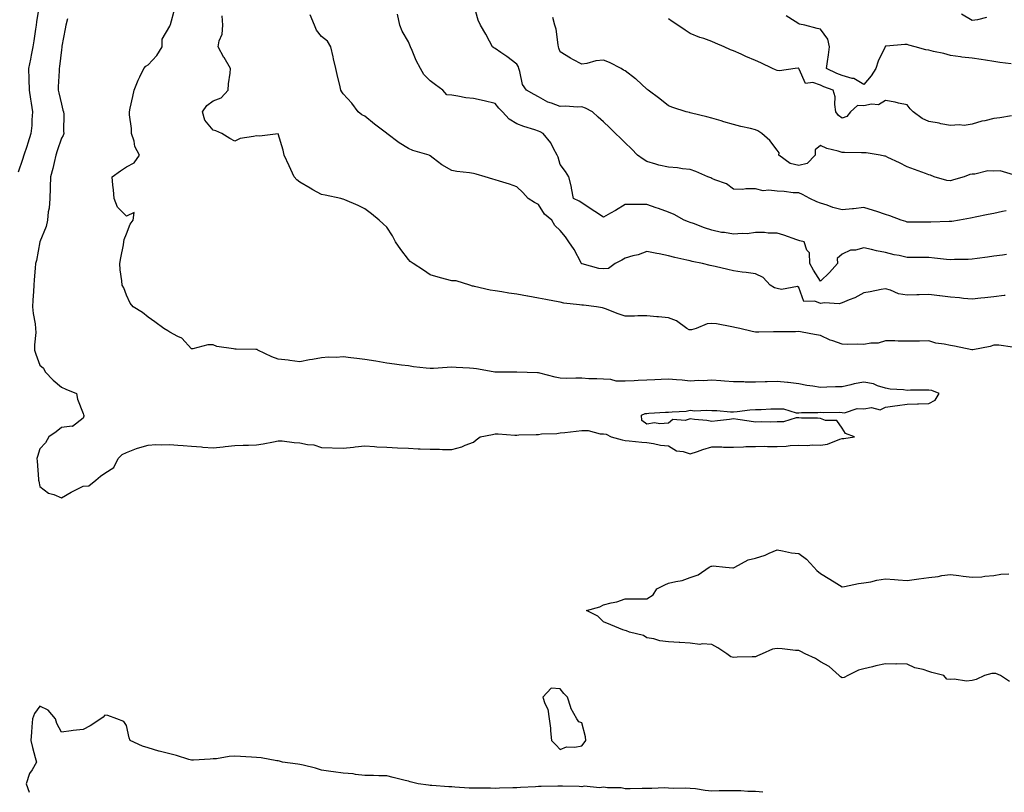
# Model space of a CAD drawing. Units: inches. Extents: x 968483 to 971123, y 7253018 to 7255658.
# Drawn here: x 970219 to 970673, y 7253018 to 7253374 of the extents above; entities that cross this region are included whole.
import ezdxf

# ---------------------------------------------------------------- set-up
doc = ezdxf.new("R2010")
doc.units = ezdxf.units.IN
doc.header["$MEASUREMENT"] = 0
doc.layers.add('Contour_96847253', color=7, linetype='Continuous', true_color=0x801f1c)

msp = doc.modelspace()

# ---------------------------------------------------------------- linework, layer by layer
at = {"layer": 'Contour_96847253'}
for points in [[(970227.97, 7253381.84, 3147), (970226.6, 7253373.37, 3147), (970226.44, 7253371.92, 3147), (970226.15, 7253370.02, 3147), (970225.33, 7253364.64, 3147), (970224.91, 7253361.92, 3147), (970224.14, 7253358.01, 3147), (970223.82, 7253356.15, 3147), (970222.95, 7253351.92, 3147), (970223.05, 7253346.92, 3147), (970223.18, 7253341.92, 3147), (970223.83, 7253337.7, 3147), (970224.11, 7253335.86, 3147), (970224.72, 7253331.92, 3147), (970224.41, 7253328.28, 3147), (970224.41, 7253325.56, 3147), (970224.03, 7253321.92, 3147), (970222.52, 7253317.45, 3147), (970222.07, 7253315.94, 3147), (970220.8, 7253311.92, 3147), (970220.06, 7253309.91, 3147), (970218.05, 7253304.01, 3147)], [(970673.77, 7253286.2, 3144), (970671.98, 7253285.85, 3144), (970668.05, 7253285.04, 3144), (970665.47, 7253284.5, 3144), (970659.46, 7253283.33, 3144), (970658.05, 7253283.04, 3144), (970657.19, 7253282.78, 3144), (970652.23, 7253281.92, 3144), (970648.64, 7253281.33, 3144), (970648.05, 7253281.26, 3144), (970647.41, 7253281.28, 3144), (970638.92, 7253281.05, 3144), (970638.05, 7253281.07, 3144), (970628.05, 7253281.07, 3144), (970627.4, 7253281.27, 3144), (970625.26, 7253281.92, 3144), (970620.05, 7253283.92, 3144), (970618.05, 7253284.61, 3144), (970614.11, 7253285.86, 3144), (970612.5, 7253286.37, 3144), (970608.05, 7253287.77, 3144), (970603.33, 7253287.2, 3144), (970602.89, 7253287.08, 3144), (970598.05, 7253286.69, 3144), (970593.83, 7253287.7, 3144), (970591.15, 7253288.82, 3144), (970588.05, 7253289.82, 3144), (970586.46, 7253290.33, 3144), (970583.2, 7253291.92, 3144), (970579.84, 7253293.71, 3144), (970578.05, 7253294.49, 3144), (970575.43, 7253294.54, 3144), (970571.33, 7253295.2, 3144), (970568.05, 7253295.24, 3144), (970564.21, 7253295.76, 3144), (970561.63, 7253295.5, 3144), (970558.05, 7253296.35, 3144), (970553.6, 7253296.37, 3144), (970552.27, 7253296.14, 3144), (970548.05, 7253296.17, 3144), (970544.79, 7253298.66, 3144), (970539.43, 7253300.54, 3144), (970538.05, 7253301.2, 3144), (970537.52, 7253301.39, 3144), (970536.13, 7253301.92, 3144), (970530.54, 7253304.41, 3144), (970528.05, 7253305.29, 3144), (970524.42, 7253305.55, 3144), (970522.23, 7253306.1, 3144), (970518.05, 7253306.31, 3144), (970513.48, 7253307.35, 3144), (970512.15, 7253307.82, 3144), (970508.05, 7253308.95, 3144), (970506.25, 7253310.12, 3144), (970503.78, 7253311.92, 3144), (970500.93, 7253314.8, 3144), (970498.05, 7253317.55, 3144), (970495.83, 7253319.7, 3144), (970493.57, 7253321.92, 3144), (970490.82, 7253324.69, 3144), (970488.05, 7253327.3, 3144), (970485.61, 7253329.48, 3144), (970482.95, 7253331.92, 3144), (970479.71, 7253333.58, 3144), (970478.05, 7253334.21, 3144), (970475.93, 7253334.04, 3144), (970470.67, 7253334.54, 3144), (970468.05, 7253334.38, 3144), (970464.09, 7253335.88, 3144), (970462.43, 7253336.3, 3144), (970458.05, 7253338.81, 3144), (970456.02, 7253339.89, 3144), (970452.58, 7253341.92, 3144), (970450.66, 7253344.53, 3144), (970449.48, 7253350.49, 3144), (970448.92, 7253351.92, 3144), (970448.84, 7253352.71, 3144), (970448.05, 7253353.93, 3144), (970443.51, 7253357.38, 3144), (970440.72, 7253359.25, 3144), (970438.05, 7253361.08, 3144), (970437.51, 7253361.38, 3144), (970436.86, 7253361.92, 3144), (970435.5, 7253364.47, 3144), (970433.85, 7253367.72, 3144), (970431.37, 7253371.92, 3144), (970430.3, 7253374.17, 3144), (970428.08, 7253381.89, 3144)], [(970240.88, 7253374.75, 3148), (970240.04, 7253371.92, 3148), (970239.74, 7253370.23, 3148), (970238.28, 7253362.15, 3148), (970238.25, 7253361.92, 3148), (970238.23, 7253361.74, 3148), (970238.05, 7253360.5, 3148), (970237.13, 7253352.84, 3148), (970236.98, 7253351.92, 3148), (970237.01, 7253350.88, 3148), (970236.59, 7253343.38, 3148), (970236.62, 7253341.92, 3148), (970236.84, 7253340.71, 3148), (970238.05, 7253335.5, 3148), (970238.76, 7253332.63, 3148), (970239.05, 7253331.92, 3148), (970239.17, 7253330.8, 3148), (970239.04, 7253322.91, 3148), (970239.19, 7253321.92, 3148), (970238.93, 7253321.04, 3148), (970238.05, 7253319.74, 3148), (970236.13, 7253313.84, 3148), (970235.54, 7253311.92, 3148), (970234.68, 7253308.55, 3148), (970234.14, 7253305.83, 3148), (970233, 7253301.92, 3148), (970232.87, 7253297.1, 3148), (970232.83, 7253296.7, 3148), (970232.68, 7253291.92, 3148), (970232.48, 7253287.49, 3148), (970231.96, 7253285.83, 3148), (970231.64, 7253281.92, 3148), (970231.03, 7253278.94, 3148), (970228.08, 7253271.95, 3148), (970228.07, 7253271.92, 3148), (970228.07, 7253271.9, 3148), (970228.05, 7253271.88, 3148), (970226.59, 7253263.38, 3148), (970226.14, 7253261.92, 3148), (970225.95, 7253259.82, 3148), (970225.57, 7253254.4, 3148), (970225.34, 7253251.92, 3148), (970225.19, 7253249.06, 3148), (970224.96, 7253245.01, 3148), (970224.8, 7253241.92, 3148), (970225.06, 7253238.93, 3148), (970225.93, 7253234.04, 3148), (970226.15, 7253231.92, 3148), (970226.2, 7253230.07, 3148), (970225.59, 7253224.38, 3148), (970225.65, 7253221.92, 3148), (970226.22, 7253220.09, 3148), (970228.05, 7253215.08, 3148), (970229.78, 7253213.65, 3148), (970230.63, 7253211.92, 3148), (970234.3, 7253208.17, 3148), (970238.05, 7253204.87, 3148), (970240.1, 7253203.97, 3148), (970244.96, 7253201.92, 3148), (970245.49, 7253199.36, 3148), (970248.05, 7253192.75, 3148), (970248.26, 7253192.13, 3148), (970248.42, 7253191.92, 3148), (970248.39, 7253191.58, 3148), (970248.05, 7253190.63, 3148), (970243.16, 7253186.81, 3148), (970243.02, 7253186.89, 3148), (970238.05, 7253186.27, 3148), (970235.65, 7253184.32, 3148), (970232.31, 7253181.92, 3148), (970230.74, 7253179.23, 3148), (970228.05, 7253176.38, 3148), (970227.08, 7253172.89, 3148), (970226.77, 7253171.92, 3148), (970226.85, 7253170.72, 3148), (970227.48, 7253162.49, 3148), (970227.52, 7253161.92, 3148), (970227.63, 7253161.5, 3148), (970228.05, 7253159.06, 3148), (970232.18, 7253156.05, 3148), (970234.58, 7253155.39, 3148), (970238.05, 7253153.9, 3148), (970242.56, 7253156.43, 3148), (970243.18, 7253156.79, 3148), (970248.05, 7253159.28, 3148), (970250.64, 7253159.33, 3148), (970253.95, 7253161.92, 3148), (970256.1, 7253163.87, 3148), (970258.05, 7253165.21, 3148), (970262.19, 7253167.78, 3148), (970264.3, 7253171.92, 3148), (970266.12, 7253173.85, 3148), (970268.05, 7253174.7, 3148), (970272.74, 7253176.61, 3148), (970273.15, 7253176.82, 3148), (970278.05, 7253178.19, 3148), (970281.57, 7253178.4, 3148), (970284.42, 7253178.29, 3148), (970288.05, 7253178.47, 3148), (970291.77, 7253178.2, 3148), (970294.13, 7253178, 3148), (970298.05, 7253177.75, 3148), (970302.64, 7253177.33, 3148), (970303.35, 7253177.22, 3148), (970308.05, 7253176.86, 3148), (970312.59, 7253177.38, 3148), (970313.63, 7253177.5, 3148), (970318.05, 7253178.01, 3148), (970321.85, 7253178.12, 3148), (970324.26, 7253178.13, 3148), (970328.05, 7253178.23, 3148), (970331.16, 7253178.81, 3148), (970335.87, 7253179.74, 3148), (970338.05, 7253180.16, 3148), (970339.9, 7253180.07, 3148), (970345.45, 7253179.32, 3148), (970348.05, 7253179.21, 3148), (970351.52, 7253178.45, 3148), (970354.41, 7253178.28, 3148), (970358.05, 7253177.1, 3148), (970368.05, 7253176.74, 3148), (970372.72, 7253177.25, 3148), (970373.47, 7253177.34, 3148), (970378.05, 7253177.83, 3148), (970382.43, 7253177.54, 3148), (970383.55, 7253177.42, 3148), (970388.05, 7253177.15, 3148), (970393.01, 7253176.88, 3148), (970393.08, 7253176.89, 3148), (970398.05, 7253176.68, 3148), (970402.62, 7253176.49, 3148), (970403.53, 7253176.44, 3148), (970408.05, 7253176.24, 3148), (970412.41, 7253176.28, 3148), (970413.81, 7253176.16, 3148), (970418.05, 7253176.2, 3148), (970422.68, 7253177.29, 3148), (970424.23, 7253178.1, 3148), (970428.05, 7253179.56, 3148), (970429.39, 7253180.58, 3148), (970431.16, 7253181.92, 3148), (970436.84, 7253183.13, 3148), (970438.05, 7253183.34, 3148), (970439.5, 7253183.37, 3148), (970447.17, 7253182.8, 3148), (970448.05, 7253182.82, 3148), (970448.98, 7253182.85, 3148), (970456.92, 7253183.05, 3148), (970458.05, 7253183.08, 3148), (970459.43, 7253183.3, 3148), (970466.5, 7253183.47, 3148), (970468.05, 7253183.79, 3148), (970470.18, 7253184.05, 3148), (970475.43, 7253184.54, 3148), (970478.05, 7253184.88, 3148), (970481.02, 7253184.89, 3148), (970486.55, 7253183.42, 3148), (970488.05, 7253183.43, 3148), (970489.29, 7253183.16, 3148), (970491.62, 7253181.92, 3148), (970496.68, 7253180.55, 3148), (970498.05, 7253180.28, 3148), (970499.9, 7253180.07, 3148), (970505.72, 7253179.59, 3148), (970508.05, 7253179.3, 3148), (970511.02, 7253178.95, 3148), (970514.29, 7253178.16, 3148), (970518.05, 7253177.82, 3148), (970521.62, 7253175.49, 3148), (970524.77, 7253175.2, 3148), (970528.05, 7253174.15, 3148), (970531.32, 7253175.19, 3148), (970533.84, 7253176.13, 3148), (970538.05, 7253177.29, 3148), (970542.66, 7253177.31, 3148), (970543.4, 7253177.27, 3148), (970548.05, 7253177.28, 3148), (970552.57, 7253177.4, 3148), (970553.6, 7253177.47, 3148), (970558.05, 7253177.58, 3148), (970562.34, 7253177.63, 3148), (970563.63, 7253177.5, 3148), (970568.05, 7253177.54, 3148), (970572.29, 7253177.68, 3148), (970574.08, 7253177.95, 3148), (970578.05, 7253178.12, 3148), (970581.99, 7253177.98, 3148), (970584.46, 7253178.33, 3148), (970588.05, 7253178.14, 3148), (970591.36, 7253178.61, 3148), (970597.03, 7253180.9, 3148), (970598.05, 7253181.14, 3148), (970598.78, 7253181.19, 3148), (970603.7, 7253181.92, 3148), (970599.58, 7253183.45, 3148), (970598.05, 7253186, 3148), (970595.58, 7253189.45, 3148), (970590.46, 7253189.51, 3148), (970588.05, 7253190.41, 3148), (970586.78, 7253190.65, 3148), (970579.37, 7253190.6, 3148), (970578.05, 7253190.78, 3148), (970576.89, 7253190.76, 3148), (970571, 7253188.97, 3148), (970568.05, 7253188.93, 3148), (970564.9, 7253188.77, 3148), (970561.01, 7253188.96, 3148), (970558.05, 7253188.76, 3148), (970555.27, 7253189.14, 3148), (970549.98, 7253189.99, 3148), (970548.05, 7253190.25, 3148), (970546.18, 7253190.05, 3148), (970540.61, 7253189.36, 3148), (970538.05, 7253189.11, 3148), (970535.7, 7253189.57, 3148), (970530.03, 7253189.94, 3148), (970528.05, 7253190.26, 3148), (970525.72, 7253189.59, 3148), (970520.02, 7253189.95, 3148), (970518.05, 7253188.31, 3148), (970514.08, 7253187.95, 3148), (970511.52, 7253188.45, 3148), (970508.05, 7253187.87, 3148), (970505.72, 7253189.59, 3148), (970505.61, 7253191.92, 3148), (970507.29, 7253192.68, 3148), (970508.05, 7253192.81, 3148), (970508.95, 7253192.82, 3148), (970516.68, 7253193.29, 3148), (970518.05, 7253193.3, 3148), (970519.68, 7253193.55, 3148), (970526.08, 7253193.89, 3148), (970528.05, 7253194.28, 3148), (970530.09, 7253193.96, 3148), (970535.63, 7253194.34, 3148), (970538.05, 7253194.09, 3148), (970540.23, 7253194.1, 3148), (970546.53, 7253193.44, 3148), (970548.05, 7253193.44, 3148), (970549.73, 7253193.6, 3148), (970555.54, 7253194.43, 3148), (970558.05, 7253194.64, 3148), (970560.77, 7253194.64, 3148), (970565.12, 7253194.85, 3148), (970568.05, 7253194.85, 3148), (970570.96, 7253194.83, 3148), (970576.92, 7253193.05, 3148), (970578.05, 7253193.03, 3148), (970579.31, 7253193.18, 3148), (970586.84, 7253193.13, 3148), (970588.05, 7253193.33, 3148), (970589.38, 7253193.25, 3148), (970596.67, 7253193.3, 3148), (970598.05, 7253193.23, 3148), (970599.22, 7253193.09, 3148), (970604.93, 7253195.04, 3148), (970608.05, 7253194.88, 3148), (970611.6, 7253195.47, 3148), (970615.6, 7253194.37, 3148), (970618.05, 7253195.72, 3148), (970622.4, 7253196.27, 3148), (970623.61, 7253196.36, 3148), (970628.05, 7253197.01, 3148), (970632.76, 7253197.21, 3148), (970633.32, 7253197.19, 3148), (970638.05, 7253197.35, 3148), (970641.02, 7253198.95, 3148), (970642.87, 7253201.92, 3148), (970639.41, 7253203.28, 3148), (970638.05, 7253203.56, 3148), (970636.47, 7253203.5, 3148), (970629.57, 7253203.44, 3148), (970628.05, 7253203.38, 3148), (970626.33, 7253203.64, 3148), (970620.17, 7253204.04, 3148), (970618.05, 7253204.41, 3148), (970614.44, 7253205.53, 3148), (970612.58, 7253206.45, 3148), (970608.05, 7253207.27, 3148), (970603.57, 7253206.4, 3148), (970602.12, 7253205.99, 3148), (970598.05, 7253205.07, 3148), (970594.95, 7253205.02, 3148), (970590.99, 7253204.86, 3148), (970588.05, 7253204.8, 3148), (970584.56, 7253205.41, 3148), (970581.86, 7253205.73, 3148), (970578.05, 7253206.49, 3148), (970573.21, 7253207.08, 3148), (970572.88, 7253207.09, 3148), (970568.05, 7253207.58, 3148), (970563.52, 7253207.39, 3148), (970562.63, 7253207.34, 3148), (970558.05, 7253207.15, 3148), (970553.4, 7253207.27, 3148), (970552.68, 7253207.29, 3148), (970548.05, 7253207.41, 3148), (970543.86, 7253207.73, 3148), (970542.11, 7253207.86, 3148), (970538.05, 7253208.17, 3148), (970534.01, 7253207.88, 3148), (970531.93, 7253208.04, 3148), (970528.05, 7253207.65, 3148), (970524.3, 7253208.17, 3148), (970521.74, 7253208.23, 3148), (970518.05, 7253208.65, 3148), (970514.6, 7253208.47, 3148), (970511.7, 7253208.27, 3148), (970508.05, 7253208.08, 3148), (970504.05, 7253207.92, 3148), (970502.16, 7253207.81, 3148), (970498.05, 7253207.64, 3148), (970493.8, 7253207.67, 3148), (970491.48, 7253208.49, 3148), (970488.05, 7253208.53, 3148), (970484.91, 7253208.78, 3148), (970481.2, 7253208.77, 3148), (970478.05, 7253208.97, 3148), (970475.21, 7253209.08, 3148), (970471.04, 7253208.93, 3148), (970468.05, 7253209.03, 3148), (970465.67, 7253209.54, 3148), (970458.64, 7253211.33, 3148), (970458.05, 7253211.47, 3148), (970457.62, 7253211.49, 3148), (970448.12, 7253211.85, 3148), (970448.05, 7253211.86, 3148), (970447.99, 7253211.86, 3148), (970438.16, 7253211.81, 3148), (970438.05, 7253211.81, 3148), (970437.95, 7253211.82, 3148), (970437.09, 7253211.92, 3148), (970429.46, 7253213.33, 3148), (970428.05, 7253213.56, 3148), (970426.28, 7253213.69, 3148), (970420.1, 7253213.97, 3148), (970418.05, 7253214.13, 3148), (970415.99, 7253213.98, 3148), (970409.67, 7253213.54, 3148), (970408.05, 7253213.43, 3148), (970406.31, 7253213.66, 3148), (970400.47, 7253214.34, 3148), (970398.05, 7253214.66, 3148), (970394.94, 7253215.03, 3148), (970391.67, 7253215.54, 3148), (970388.05, 7253215.91, 3148), (970383.11, 7253216.86, 3148), (970383.01, 7253216.88, 3148), (970378.05, 7253217.69, 3148), (970374.28, 7253218.15, 3148), (970371.52, 7253218.45, 3148), (970368.05, 7253218.87, 3148), (970364.76, 7253218.63, 3148), (970361.26, 7253218.71, 3148), (970358.05, 7253218.42, 3148), (970353.8, 7253217.67, 3148), (970352.43, 7253217.54, 3148), (970348.05, 7253216.6, 3148), (970343.34, 7253217.21, 3148), (970342.69, 7253217.28, 3148), (970338.05, 7253217.86, 3148), (970335.07, 7253218.94, 3148), (970328.65, 7253221.92, 3148), (970328.32, 7253222.19, 3148), (970328.05, 7253222.28, 3148), (970327.72, 7253222.25, 3148), (970318.61, 7253222.48, 3148), (970318.05, 7253222.44, 3148), (970317.34, 7253222.63, 3148), (970309.78, 7253223.65, 3148), (970308.05, 7253224.35, 3148), (970305.51, 7253224.46, 3148), (970298.69, 7253222.56, 3148), (970298.05, 7253222.61, 3148), (970293.63, 7253227.5, 3148), (970291.68, 7253228.29, 3148), (970288.05, 7253230.31, 3148), (970287.06, 7253230.93, 3148), (970285.29, 7253231.92, 3148), (970281.15, 7253235.02, 3148), (970278.05, 7253237.24, 3148), (970275.49, 7253239.36, 3148), (970271.08, 7253241.92, 3148), (970269.76, 7253243.63, 3148), (970268.05, 7253247.37, 3148), (970266.88, 7253250.75, 3148), (970266.02, 7253251.92, 3148), (970265.96, 7253254.01, 3148), (970265.13, 7253259, 3148), (970265.07, 7253261.92, 3148), (970265.45, 7253264.52, 3148), (970266.67, 7253270.54, 3148), (970266.91, 7253271.92, 3148), (970267.01, 7253272.96, 3148), (970268.05, 7253275.55, 3148), (970269.82, 7253280.15, 3148), (970271.12, 7253281.92, 3148), (970271.65, 7253285.52, 3148), (970268.05, 7253283.83, 3148), (970263.98, 7253287.85, 3148), (970262.38, 7253291.92, 3148), (970262.05, 7253295.92, 3148), (970261.85, 7253298.12, 3148), (970261.53, 7253301.92, 3148), (970265.34, 7253304.63, 3148), (970268.05, 7253306.53, 3148), (970271.63, 7253308.34, 3148), (970274, 7253311.92, 3148), (970271.97, 7253315.84, 3148), (970271.55, 7253318.42, 3148), (970270.42, 7253321.92, 3148), (970270.33, 7253324.2, 3148), (970269.48, 7253330.49, 3148), (970269.41, 7253331.92, 3148), (970269.75, 7253333.62, 3148), (970271.04, 7253338.93, 3148), (970271.59, 7253341.92, 3148), (970273.39, 7253346.58, 3148), (970274.2, 7253348.07, 3148), (970276.06, 7253351.92, 3148), (970276.95, 7253353.02, 3148), (970278.05, 7253353.52, 3148), (970282.01, 7253357.96, 3148), (970284.58, 7253361.92, 3148), (970284.5, 7253365.47, 3148), (970288.05, 7253371.44, 3148), (970288.16, 7253371.81, 3148), (970288.23, 7253371.92, 3148), (970288.34, 7253372.21, 3148), (970290.34, 7253379.63, 3148)], [(970673.32, 7253247.19, 3146), (970672.83, 7253247.14, 3146), (970668.05, 7253246.62, 3146), (970663.83, 7253246.14, 3146), (970662.1, 7253245.97, 3146), (970658.05, 7253245.52, 3146), (970654.11, 7253245.86, 3146), (970652.2, 7253246.07, 3146), (970648.05, 7253246.39, 3146), (970643.14, 7253247.01, 3146), (970642.92, 7253247.05, 3146), (970638.05, 7253247.71, 3146), (970633.67, 7253247.55, 3146), (970632.5, 7253247.47, 3146), (970628.05, 7253247.3, 3146), (970624.13, 7253248, 3146), (970620.3, 7253249.67, 3146), (970618.05, 7253250.3, 3146), (970616.07, 7253249.94, 3146), (970611.05, 7253248.92, 3146), (970608.05, 7253248.38, 3146), (970603.86, 7253246.11, 3146), (970601.37, 7253245.24, 3146), (970598.05, 7253243.84, 3146), (970596.71, 7253243.26, 3146), (970589.99, 7253243.86, 3146), (970588.05, 7253243.47, 3146), (970585.44, 7253244.53, 3146), (970580.48, 7253244.35, 3146), (970578.05, 7253250.8, 3146), (970577.5, 7253251.37, 3146), (970570.1, 7253249.87, 3146), (970568.05, 7253250.39, 3146), (970566.83, 7253250.7, 3146), (970564.89, 7253251.92, 3146), (970561.6, 7253255.47, 3146), (970558.05, 7253257.19, 3146), (970553.84, 7253257.71, 3146), (970551.97, 7253258, 3146), (970548.05, 7253258.52, 3146), (970545.29, 7253259.16, 3146), (970539.49, 7253260.48, 3146), (970538.05, 7253260.82, 3146), (970537.15, 7253261.02, 3146), (970533.67, 7253261.92, 3146), (970528.95, 7253262.82, 3146), (970528.05, 7253263.11, 3146), (970526.52, 7253263.45, 3146), (970520.91, 7253264.78, 3146), (970518.05, 7253265.42, 3146), (970513.64, 7253266.33, 3146), (970512.67, 7253266.54, 3146), (970508.05, 7253267.5, 3146), (970504.08, 7253265.89, 3146), (970501.54, 7253265.41, 3146), (970498.05, 7253264.37, 3146), (970496.5, 7253263.47, 3146), (970493.35, 7253261.92, 3146), (970490.27, 7253259.7, 3146), (970488.05, 7253259.51, 3146), (970485.81, 7253259.68, 3146), (970478.24, 7253261.73, 3146), (970478.05, 7253261.75, 3146), (970477.95, 7253261.82, 3146), (970477.9, 7253261.92, 3146), (970477.72, 7253262.25, 3146), (970474.56, 7253268.43, 3146), (970472.1, 7253271.92, 3146), (970470.44, 7253274.31, 3146), (970468.05, 7253277.19, 3146), (970465.59, 7253279.46, 3146), (970464.15, 7253281.92, 3146), (970460.85, 7253284.72, 3146), (970458.05, 7253289.17, 3146), (970456.22, 7253290.09, 3146), (970453.36, 7253291.92, 3146), (970450.88, 7253294.75, 3146), (970448.05, 7253297.23, 3146), (970444.61, 7253298.48, 3146), (970440.09, 7253299.88, 3146), (970438.05, 7253300.56, 3146), (970437.01, 7253300.88, 3146), (970433.53, 7253301.92, 3146), (970429.24, 7253303.11, 3146), (970428.05, 7253303.42, 3146), (970426.18, 7253303.79, 3146), (970420.45, 7253304.32, 3146), (970418.05, 7253304.9, 3146), (970413.52, 7253307.39, 3146), (970409.43, 7253310.54, 3146), (970408.05, 7253311.56, 3146), (970407.87, 7253311.74, 3146), (970407.62, 7253311.92, 3146), (970400.18, 7253314.05, 3146), (970398.05, 7253315.01, 3146), (970393.79, 7253317.66, 3146), (970388.09, 7253321.92, 3146), (970388.06, 7253321.93, 3146), (970388.05, 7253321.94, 3146), (970387.94, 7253322.03, 3146), (970382.41, 7253326.28, 3146), (970378.05, 7253329.93, 3146), (970376.63, 7253330.5, 3146), (970374.88, 7253331.92, 3146), (970372.01, 7253335.88, 3146), (970368.05, 7253340.26, 3146), (970367.32, 7253341.19, 3146), (970366.89, 7253341.92, 3146), (970366.57, 7253343.4, 3146), (970365.2, 7253349.07, 3146), (970364.6, 7253351.92, 3146), (970363.55, 7253356.42, 3146), (970363.35, 7253357.22, 3146), (970362.27, 7253361.92, 3146), (970360.7, 7253364.57, 3146), (970358.05, 7253366.66, 3146), (970355.76, 7253369.63, 3146), (970354.78, 7253371.92, 3146), (970352.72, 7253376.59, 3146)], [(970673.88, 7253266.09, 3145), (970671.96, 7253265.83, 3145), (970668.05, 7253265.25, 3145), (970665.12, 7253264.85, 3145), (970660.38, 7253264.25, 3145), (970658.05, 7253263.94, 3145), (970656.13, 7253263.84, 3145), (970649.87, 7253263.74, 3145), (970648.05, 7253263.65, 3145), (970646.15, 7253263.82, 3145), (970640.59, 7253264.46, 3145), (970638.05, 7253264.67, 3145), (970635.28, 7253264.69, 3145), (970630.85, 7253264.72, 3145), (970628.05, 7253264.73, 3145), (970624.41, 7253265.56, 3145), (970622.12, 7253265.99, 3145), (970618.05, 7253267, 3145), (970613.98, 7253267.85, 3145), (970611.61, 7253268.36, 3145), (970608.05, 7253269.11, 3145), (970604.28, 7253268.15, 3145), (970601.86, 7253268.11, 3145), (970598.05, 7253266.25, 3145), (970595.76, 7253264.21, 3145), (970595.94, 7253261.92, 3145), (970592.22, 7253257.75, 3145), (970588.05, 7253253.77, 3145), (970584.92, 7253258.8, 3145), (970583.15, 7253261.92, 3145), (970582.96, 7253266.83, 3145), (970581.86, 7253268.11, 3145), (970580.6, 7253271.92, 3145), (970578.54, 7253272.41, 3145), (970578.05, 7253272.54, 3145), (970577.13, 7253272.84, 3145), (970571.14, 7253275.01, 3145), (970568.05, 7253275.91, 3145), (970563.97, 7253276, 3145), (970562.3, 7253276.17, 3145), (970558.05, 7253276.25, 3145), (970554.35, 7253275.62, 3145), (970551.95, 7253275.82, 3145), (970548.05, 7253275.4, 3145), (970543.81, 7253276.16, 3145), (970542.4, 7253276.27, 3145), (970538.05, 7253277.26, 3145), (970534.56, 7253278.43, 3145), (970529.61, 7253280.36, 3145), (970528.05, 7253280.92, 3145), (970527.26, 7253281.13, 3145), (970525.27, 7253281.92, 3145), (970520.61, 7253284.48, 3145), (970518.05, 7253285.55, 3145), (970513.38, 7253287.25, 3145), (970512.38, 7253287.59, 3145), (970508.05, 7253289.11, 3145), (970505.29, 7253289.16, 3145), (970500.83, 7253289.14, 3145), (970498.05, 7253289.19, 3145), (970493.59, 7253286.38, 3145), (970491.26, 7253285.13, 3145), (970488.05, 7253283.33, 3145), (970484.01, 7253285.96, 3145), (970482.84, 7253286.71, 3145), (970478.05, 7253289.88, 3145), (970476.8, 7253290.67, 3145), (970474.21, 7253291.92, 3145), (970473.25, 7253296.72, 3145), (970473.21, 7253297.08, 3145), (970472.02, 7253301.92, 3145), (970470.56, 7253304.43, 3145), (970468.05, 7253307.56, 3145), (970467.07, 7253310.94, 3145), (970466.66, 7253311.92, 3145), (970464.94, 7253315.03, 3145), (970463.74, 7253317.61, 3145), (970460.16, 7253321.92, 3145), (970458.84, 7253322.71, 3145), (970458.05, 7253323.02, 3145), (970456.36, 7253323.61, 3145), (970451.22, 7253325.09, 3145), (970448.05, 7253326.4, 3145), (970444.58, 7253328.45, 3145), (970441.45, 7253331.92, 3145), (970439.73, 7253333.6, 3145), (970438.05, 7253335.74, 3145), (970433.07, 7253336.9, 3145), (970433.04, 7253336.91, 3145), (970428.05, 7253337.99, 3145), (970424.52, 7253338.39, 3145), (970420.8, 7253339.17, 3145), (970418.05, 7253339.53, 3145), (970415.82, 7253339.69, 3145), (970413.9, 7253341.92, 3145), (970410.55, 7253344.42, 3145), (970408.05, 7253346.26, 3145), (970405.19, 7253349.06, 3145), (970403.61, 7253351.92, 3145), (970401.69, 7253355.56, 3145), (970399.75, 7253360.22, 3145), (970398.98, 7253361.92, 3145), (970398.8, 7253362.67, 3145), (970398.05, 7253364.14, 3145), (970395.24, 7253369.11, 3145), (970394.04, 7253371.92, 3145), (970393.04, 7253376.91, 3145)], [(970664.63, 7253375.34, 3140), (970660.42, 7253374.29, 3140), (970658.05, 7253374.02, 3140), (970653.07, 7253376.94, 3140)], [(970676.57, 7253223.4, 3147), (970670.4, 7253224.27, 3147), (970668.05, 7253224.32, 3147), (970666.3, 7253223.67, 3147), (970658.29, 7253222.16, 3147), (970658.05, 7253222.1, 3147), (970657.84, 7253222.13, 3147), (970649.92, 7253223.79, 3147), (970648.05, 7253224.15, 3147), (970645.19, 7253224.78, 3147), (970641.35, 7253225.22, 3147), (970638.05, 7253226.19, 3147), (970633.82, 7253226.15, 3147), (970632.23, 7253226.1, 3147), (970628.05, 7253226.06, 3147), (970623.85, 7253226.12, 3147), (970622.36, 7253226.23, 3147), (970618.05, 7253226.28, 3147), (970614.76, 7253225.21, 3147), (970611.37, 7253225.24, 3147), (970608.05, 7253224.6, 3147), (970605.23, 7253224.74, 3147), (970600.75, 7253224.62, 3147), (970598.05, 7253224.77, 3147), (970593.71, 7253226.26, 3147), (970592.63, 7253226.5, 3147), (970588.05, 7253228.72, 3147), (970585.27, 7253229.14, 3147), (970579.71, 7253230.26, 3147), (970578.05, 7253230.53, 3147), (970576.61, 7253230.48, 3147), (970569.48, 7253230.49, 3147), (970568.05, 7253230.45, 3147), (970566.48, 7253230.35, 3147), (970559.66, 7253230.31, 3147), (970558.05, 7253230.19, 3147), (970556.66, 7253230.53, 3147), (970550.89, 7253231.92, 3147), (970548.61, 7253232.48, 3147), (970548.05, 7253232.6, 3147), (970547.26, 7253232.71, 3147), (970540.2, 7253234.07, 3147), (970538.05, 7253234.33, 3147), (970535.89, 7253234.08, 3147), (970530.81, 7253231.92, 3147), (970528.66, 7253231.31, 3147), (970528.05, 7253231.26, 3147), (970527.53, 7253231.4, 3147), (970526.47, 7253231.92, 3147), (970521.62, 7253235.49, 3147), (970518.05, 7253236.8, 3147), (970513.4, 7253237.27, 3147), (970512.63, 7253237.34, 3147), (970508.05, 7253237.8, 3147), (970503.89, 7253237.76, 3147), (970502.27, 7253237.7, 3147), (970498.05, 7253237.66, 3147), (970494.78, 7253238.65, 3147), (970488.91, 7253241.06, 3147), (970488.05, 7253241.37, 3147), (970487.57, 7253241.44, 3147), (970484.77, 7253241.92, 3147), (970478.86, 7253242.73, 3147), (970478.05, 7253242.74, 3147), (970477.03, 7253242.94, 3147), (970469.75, 7253243.62, 3147), (970468.05, 7253244.05, 3147), (970465.4, 7253244.57, 3147), (970461.45, 7253245.32, 3147), (970458.05, 7253246, 3147), (970453.12, 7253246.85, 3147), (970453, 7253246.87, 3147), (970448.05, 7253247.77, 3147), (970444.45, 7253248.32, 3147), (970441.14, 7253248.83, 3147), (970438.05, 7253249.3, 3147), (970435.74, 7253249.61, 3147), (970428.57, 7253251.4, 3147), (970428.05, 7253251.49, 3147), (970427.68, 7253251.55, 3147), (970426.34, 7253251.92, 3147), (970420.02, 7253253.89, 3147), (970418.05, 7253253.96, 3147), (970415.24, 7253254.73, 3147), (970411.75, 7253255.62, 3147), (970408.05, 7253256.7, 3147), (970404.96, 7253258.83, 3147), (970400.19, 7253261.92, 3147), (970398.95, 7253262.82, 3147), (970398.05, 7253263.74, 3147), (970394.51, 7253268.38, 3147), (970392.15, 7253271.92, 3147), (970390.77, 7253274.64, 3147), (970388.05, 7253278.73, 3147), (970386.41, 7253280.28, 3147), (970384.63, 7253281.92, 3147), (970381.05, 7253284.92, 3147), (970378.05, 7253287.14, 3147), (970374.86, 7253288.73, 3147), (970368.7, 7253291.27, 3147), (970368.05, 7253291.56, 3147), (970367.8, 7253291.67, 3147), (970366.92, 7253291.92, 3147), (970359.63, 7253293.5, 3147), (970358.05, 7253293.77, 3147), (970353.98, 7253295.99, 3147), (970352.76, 7253296.63, 3147), (970348.05, 7253299.53, 3147), (970346.64, 7253300.51, 3147), (970345.35, 7253301.92, 3147), (970343.05, 7253306.92, 3147), (970340.77, 7253311.92, 3147), (970340.35, 7253314.22, 3147), (970338.05, 7253321.77, 3147), (970337.95, 7253321.82, 3147), (970329.33, 7253320.64, 3147), (970328.05, 7253320.89, 3147), (970326.59, 7253320.46, 3147), (970320.42, 7253319.55, 3147), (970318.05, 7253318.44, 3147), (970315.68, 7253319.55, 3147), (970312.01, 7253321.92, 3147), (970309.26, 7253323.13, 3147), (970308.05, 7253323.39, 3147), (970304.17, 7253328.04, 3147), (970303.15, 7253331.92, 3147), (970305.16, 7253334.81, 3147), (970308.05, 7253336.9, 3147), (970311.67, 7253338.3, 3147), (970314.92, 7253341.92, 3147), (970315.1, 7253344.87, 3147), (970315.81, 7253349.68, 3147), (970315.97, 7253351.92, 3147), (970313.04, 7253356.91, 3147), (970313.01, 7253356.96, 3147), (970310.41, 7253361.92, 3147), (970310.77, 7253364.64, 3147), (970312.23, 7253367.74, 3147), (970312.48, 7253371.92, 3147), (970312.25, 7253376.12, 3147)], [(970677.15, 7253302.82, 3143), (970670.87, 7253304.74, 3143), (970668.05, 7253304.54, 3143), (970665.3, 7253304.67, 3143), (970659.2, 7253303.07, 3143), (970658.05, 7253303.18, 3143), (970656.94, 7253303.03, 3143), (970654.35, 7253301.92, 3143), (970649.45, 7253300.52, 3143), (970648.05, 7253300.06, 3143), (970646.35, 7253300.22, 3143), (970640.5, 7253301.92, 3143), (970638.78, 7253302.65, 3143), (970638.05, 7253302.84, 3143), (970636.58, 7253303.39, 3143), (970631.45, 7253305.32, 3143), (970628.05, 7253306.6, 3143), (970624.45, 7253308.32, 3143), (970619.07, 7253310.9, 3143), (970618.05, 7253311.39, 3143), (970617.65, 7253311.52, 3143), (970615.68, 7253311.92, 3143), (970609.11, 7253312.98, 3143), (970608.05, 7253312.91, 3143), (970607.03, 7253312.94, 3143), (970599.21, 7253313.08, 3143), (970598.05, 7253313.11, 3143), (970596.24, 7253313.73, 3143), (970591.09, 7253314.96, 3143), (970588.05, 7253316.36, 3143), (970585.64, 7253314.33, 3143), (970585.67, 7253311.92, 3143), (970581.93, 7253308.04, 3143), (970578.05, 7253307.13, 3143), (970574.14, 7253308.01, 3143), (970568.9, 7253311.92, 3143), (970569.06, 7253312.93, 3143), (970568.05, 7253314.27, 3143), (970564.77, 7253318.64, 3143), (970561.02, 7253321.92, 3143), (970559.23, 7253323.1, 3143), (970558.05, 7253323.61, 3143), (970555.78, 7253324.19, 3143), (970551.3, 7253325.17, 3143), (970548.05, 7253326.07, 3143), (970543.46, 7253327.33, 3143), (970542.22, 7253327.75, 3143), (970538.05, 7253329.03, 3143), (970535.73, 7253329.6, 3143), (970528.65, 7253331.32, 3143), (970528.05, 7253331.47, 3143), (970527.68, 7253331.55, 3143), (970526.17, 7253331.92, 3143), (970520.06, 7253333.93, 3143), (970518.05, 7253334.66, 3143), (970514.06, 7253337.93, 3143), (970508.65, 7253341.92, 3143), (970508.32, 7253342.19, 3143), (970508.05, 7253342.42, 3143), (970503.08, 7253346.95, 3143), (970502.84, 7253347.13, 3143), (970498.05, 7253350.88, 3143), (970497.32, 7253351.19, 3143), (970496.15, 7253351.92, 3143), (970490.77, 7253354.64, 3143), (970488.05, 7253355.67, 3143), (970484.54, 7253355.43, 3143), (970480.32, 7253354.19, 3143), (970478.05, 7253353.95, 3143), (970473.88, 7253356.09, 3143), (970472.75, 7253356.62, 3143), (970468.05, 7253359.52, 3143), (970467.37, 7253361.24, 3143), (970467.35, 7253361.92, 3143), (970467.14, 7253362.83, 3143), (970466.17, 7253370.04, 3143), (970465.61, 7253371.92, 3143), (970464.61, 7253375.36, 3143)], [(970676.13, 7253330, 3142), (970670.82, 7253329.15, 3142), (970668.05, 7253328.78, 3142), (970663.9, 7253327.77, 3142), (970662.44, 7253327.53, 3142), (970658.05, 7253326.23, 3142), (970654.39, 7253325.58, 3142), (970652.05, 7253325.92, 3142), (970648.05, 7253325.52, 3142), (970643.56, 7253326.41, 3142), (970642.76, 7253326.63, 3142), (970638.05, 7253327.4, 3142), (970634.93, 7253328.8, 3142), (970630.89, 7253331.92, 3142), (970629.38, 7253333.25, 3142), (970628.05, 7253335.16, 3142), (970624.04, 7253335.93, 3142), (970622.5, 7253336.37, 3142), (970618.05, 7253337.05, 3142), (970614.9, 7253335.07, 3142), (970611.63, 7253335.5, 3142), (970608.05, 7253334.68, 3142), (970605.1, 7253334.87, 3142), (970601.98, 7253331.92, 3142), (970600.19, 7253329.78, 3142), (970598.05, 7253329.01, 3142), (970596.34, 7253330.21, 3142), (970595.24, 7253331.92, 3142), (970594.65, 7253335.32, 3142), (970594.89, 7253338.76, 3142), (970593.89, 7253341.92, 3142), (970589.56, 7253343.43, 3142), (970588.05, 7253344.13, 3142), (970584.58, 7253345.39, 3142), (970581.16, 7253345.03, 3142), (970578.33, 7253351.64, 3142), (970578.13, 7253351.92, 3142), (970578.11, 7253351.98, 3142), (970578.05, 7253352.02, 3142), (970577.93, 7253352.04, 3142), (970576.42, 7253351.92, 3142), (970569.15, 7253350.82, 3142), (970568.05, 7253350.98, 3142), (970567.4, 7253351.27, 3142), (970566.02, 7253351.92, 3142), (970560.56, 7253354.43, 3142), (970558.05, 7253355.58, 3142), (970553.61, 7253357.48, 3142), (970551.49, 7253358.48, 3142), (970548.05, 7253360.05, 3142), (970546.67, 7253360.54, 3142), (970543.74, 7253361.92, 3142), (970539.73, 7253363.6, 3142), (970538.05, 7253364.36, 3142), (970534.28, 7253365.69, 3142), (970532.38, 7253366.25, 3142), (970528.05, 7253368.09, 3142), (970525.71, 7253369.58, 3142), (970522.34, 7253371.92, 3142), (970519.71, 7253373.58, 3142), (970518.05, 7253374.78, 3142)], [(970675.98, 7253353.99, 3141), (970670.84, 7253354.71, 3141), (970668.05, 7253355.14, 3141), (970664.25, 7253355.72, 3141), (970662.17, 7253356.04, 3141), (970658.05, 7253356.66, 3141), (970653.32, 7253357.19, 3141), (970652.68, 7253357.29, 3141), (970648.05, 7253357.84, 3141), (970644.98, 7253358.85, 3141), (970640.27, 7253359.7, 3141), (970638.05, 7253360.29, 3141), (970636.67, 7253360.54, 3141), (970631.75, 7253361.92, 3141), (970628.82, 7253362.69, 3141), (970628.05, 7253362.89, 3141), (970627.04, 7253362.93, 3141), (970618.33, 7253362.2, 3141), (970618.05, 7253362.21, 3141), (970617.92, 7253362.05, 3141), (970617.87, 7253361.92, 3141), (970617.76, 7253361.63, 3141), (970614.63, 7253355.34, 3141), (970613.59, 7253351.92, 3141), (970611.4, 7253348.57, 3141), (970608.05, 7253344.55, 3141), (970603.41, 7253347.28, 3141), (970602.68, 7253347.29, 3141), (970598.05, 7253348.59, 3141), (970595.67, 7253349.54, 3141), (970590.9, 7253351.92, 3141), (970591.3, 7253355.17, 3141), (970591.79, 7253358.18, 3141), (970592.21, 7253361.92, 3141), (970591.54, 7253365.41, 3141), (970588.05, 7253369.98, 3141), (970586.5, 7253370.37, 3141), (970580.83, 7253371.92, 3141), (970578.47, 7253372.34, 3141), (970578.05, 7253372.42, 3141), (970576.47, 7253373.5, 3141), (970572.26, 7253376.13, 3141)], [(970675.26, 7253069.13, 3147), (970671.03, 7253071.92, 3147), (970668.88, 7253072.75, 3147), (970668.05, 7253072.85, 3147), (970667.15, 7253072.82, 3147), (970663.65, 7253071.92, 3147), (970659.95, 7253070.02, 3147), (970658.05, 7253069.52, 3147), (970655.46, 7253069.33, 3147), (970649.72, 7253070.25, 3147), (970648.05, 7253070.05, 3147), (970646.37, 7253070.24, 3147), (970644.93, 7253071.92, 3147), (970639.46, 7253073.33, 3147), (970638.05, 7253073.71, 3147), (970635.38, 7253074.59, 3147), (970631.52, 7253075.39, 3147), (970628.05, 7253077.05, 3147), (970623.35, 7253077.22, 3147), (970622.82, 7253077.15, 3147), (970618.05, 7253077.28, 3147), (970613.64, 7253076.33, 3147), (970612, 7253075.87, 3147), (970608.05, 7253074.93, 3147), (970605.6, 7253074.37, 3147), (970600.66, 7253071.92, 3147), (970598.96, 7253071.01, 3147), (970598.05, 7253070.76, 3147), (970597.36, 7253071.23, 3147), (970596.64, 7253071.92, 3147), (970592.12, 7253075.99, 3147), (970588.05, 7253078.18, 3147), (970585.82, 7253079.69, 3147), (970580.95, 7253081.92, 3147), (970579.1, 7253082.97, 3147), (970578.05, 7253083.36, 3147), (970576.55, 7253083.42, 3147), (970570.38, 7253084.25, 3147), (970568.05, 7253084.35, 3147), (970565.9, 7253084.07, 3147), (970561.18, 7253081.92, 3147), (970559.05, 7253080.92, 3147), (970558.05, 7253080.54, 3147), (970556.56, 7253080.43, 3147), (970549.61, 7253080.36, 3147), (970548.05, 7253080.21, 3147), (970546.69, 7253080.56, 3147), (970544.96, 7253081.92, 3147), (970540.76, 7253084.63, 3147), (970538.05, 7253086.15, 3147), (970533.51, 7253086.46, 3147), (970532.38, 7253086.25, 3147), (970528.05, 7253086.8, 3147), (970523.22, 7253087.09, 3147), (970522.88, 7253087.09, 3147), (970518.05, 7253087.36, 3147), (970513.98, 7253087.85, 3147), (970511.22, 7253088.75, 3147), (970508.05, 7253089.28, 3147), (970506.49, 7253090.36, 3147), (970500.01, 7253091.92, 3147), (970498.61, 7253092.48, 3147), (970498.05, 7253092.59, 3147), (970496.95, 7253093.02, 3147), (970491.45, 7253095.32, 3147), (970488.05, 7253096.58, 3147), (970485.46, 7253099.33, 3147), (970480.25, 7253101.92, 3147), (970486.36, 7253103.61, 3147), (970488.05, 7253104.46, 3147), (970491.54, 7253105.41, 3147), (970494.11, 7253105.86, 3147), (970498.05, 7253107.26, 3147), (970502.69, 7253107.28, 3147), (970503.39, 7253107.26, 3147), (970508.05, 7253107.29, 3147), (970510.9, 7253109.07, 3147), (970512.6, 7253111.92, 3147), (970516.32, 7253113.65, 3147), (970518.05, 7253114.43, 3147), (970521.42, 7253115.29, 3147), (970524.31, 7253115.66, 3147), (970528.05, 7253117.03, 3147), (970531.68, 7253118.29, 3147), (970536.82, 7253121.92, 3147), (970537.69, 7253122.28, 3147), (970538.05, 7253122.34, 3147), (970538.53, 7253122.4, 3147), (970544.24, 7253121.92, 3147), (970547.62, 7253121.49, 3147), (970548.05, 7253121.56, 3147), (970548.29, 7253121.68, 3147), (970548.64, 7253121.92, 3147), (970554.78, 7253125.19, 3147), (970558.05, 7253125.99, 3147), (970562.6, 7253127.37, 3147), (970564.46, 7253128.33, 3147), (970568.05, 7253129.83, 3147), (970570.52, 7253129.45, 3147), (970574.67, 7253128.54, 3147), (970578.05, 7253128.1, 3147), (970581.61, 7253125.48, 3147), (970585.09, 7253121.92, 3147), (970586.46, 7253120.33, 3147), (970588.05, 7253118.95, 3147), (970592.38, 7253116.25, 3147), (970595.7, 7253114.27, 3147), (970598.05, 7253112.86, 3147), (970599.09, 7253112.96, 3147), (970605.57, 7253114.4, 3147), (970608.05, 7253114.58, 3147), (970611.29, 7253115.16, 3147), (970614.13, 7253115.84, 3147), (970618.05, 7253116.45, 3147), (970622.29, 7253116.16, 3147), (970623.98, 7253115.99, 3147), (970628.05, 7253115.69, 3147), (970632.42, 7253116.3, 3147), (970633.47, 7253116.5, 3147), (970638.05, 7253117.05, 3147), (970642.4, 7253117.57, 3147), (970644.09, 7253117.96, 3147), (970648.05, 7253118.53, 3147), (970651.95, 7253118.02, 3147), (970653.82, 7253117.69, 3147), (970658.05, 7253117.2, 3147), (970662.55, 7253117.42, 3147), (970663.86, 7253117.73, 3147), (970668.05, 7253118.02, 3147), (970671.3, 7253118.67, 3147), (970674.96, 7253118.83, 3147)], [(970561.43, 7253018, 3148), (970558.05, 7253018.36, 3148), (970554.58, 7253018.45, 3148), (970551.32, 7253018.65, 3148), (970548.05, 7253018.74, 3148), (970544.83, 7253018.7, 3148), (970541.36, 7253018.61, 3148), (970538.05, 7253018.56, 3148), (970534.91, 7253018.78, 3148), (970530.42, 7253019.55, 3148), (970528.05, 7253019.74, 3148), (970526.06, 7253019.93, 3148), (970520.15, 7253019.82, 3148), (970518.05, 7253019.99, 3148), (970516.14, 7253020.01, 3148), (970510.28, 7253019.69, 3148), (970508.05, 7253019.71, 3148), (970505.86, 7253019.73, 3148), (970500.37, 7253019.6, 3148), (970498.05, 7253019.62, 3148), (970496.17, 7253020.04, 3148), (970489.92, 7253020.05, 3148), (970488.05, 7253020.33, 3148), (970486.25, 7253020.12, 3148), (970479.16, 7253020.81, 3148), (970478.05, 7253020.6, 3148), (970476.76, 7253020.63, 3148), (970469.12, 7253020.85, 3148), (970468.05, 7253020.87, 3148), (970466.96, 7253020.83, 3148), (970459.25, 7253020.72, 3148), (970458.05, 7253020.68, 3148), (970456.73, 7253020.6, 3148), (970449.75, 7253020.22, 3148), (970448.05, 7253020.12, 3148), (970446.17, 7253020.04, 3148), (970440.12, 7253019.85, 3148), (970438.05, 7253019.76, 3148), (970435.97, 7253019.84, 3148), (970430.09, 7253019.88, 3148), (970428.05, 7253019.96, 3148), (970426.12, 7253019.99, 3148), (970419.53, 7253020.44, 3148), (970418.05, 7253020.46, 3148), (970416.73, 7253020.6, 3148), (970408.84, 7253021.13, 3148), (970408.05, 7253021.21, 3148), (970407.41, 7253021.28, 3148), (970402.53, 7253021.92, 3148), (970398.92, 7253022.79, 3148), (970398.05, 7253023.07, 3148), (970396.53, 7253023.44, 3148), (970390.99, 7253024.86, 3148), (970388.05, 7253025.55, 3148), (970384.42, 7253025.55, 3148), (970381.9, 7253025.77, 3148), (970378.05, 7253025.77, 3148), (970373.74, 7253026.23, 3148), (970372.59, 7253026.46, 3148), (970368.05, 7253026.85, 3148), (970363.51, 7253027.38, 3148), (970362.32, 7253027.65, 3148), (970358.05, 7253028.27, 3148), (970355.21, 7253029.08, 3148), (970349.49, 7253030.48, 3148), (970348.05, 7253030.87, 3148), (970347.12, 7253030.99, 3148), (970340.04, 7253031.92, 3148), (970338.57, 7253032.44, 3148), (970338.05, 7253032.47, 3148), (970337.45, 7253032.52, 3148), (970330.11, 7253033.98, 3148), (970328.05, 7253034.09, 3148), (970325.76, 7253034.21, 3148), (970318.05, 7253034.63, 3148), (970315.42, 7253034.55, 3148), (970309.59, 7253033.46, 3148), (970308.05, 7253033.39, 3148), (970306.68, 7253033.29, 3148), (970298.97, 7253032.84, 3148), (970298.05, 7253032.77, 3148), (970296.88, 7253033.09, 3148), (970291.1, 7253034.97, 3148), (970288.05, 7253035.72, 3148), (970283.11, 7253036.98, 3148), (970282.93, 7253037.04, 3148), (970278.05, 7253038.47, 3148), (970275.48, 7253039.35, 3148), (970269.78, 7253041.92, 3148), (970269.26, 7253043.13, 3148), (970268.05, 7253048.86, 3148), (970266.86, 7253050.73, 3148), (970263.56, 7253051.92, 3148), (970259.51, 7253053.38, 3148), (970258.05, 7253053.64, 3148), (970257.35, 7253052.62, 3148), (970256.23, 7253051.92, 3148), (970251.31, 7253048.66, 3148), (970248.05, 7253047, 3148), (970243.49, 7253046.48, 3148), (970242.5, 7253046.37, 3148), (970238.05, 7253045.81, 3148), (970235.9, 7253049.77, 3148), (970235.27, 7253051.92, 3148), (970231.96, 7253055.83, 3148), (970228.05, 7253057.7, 3148), (970225.67, 7253054.3, 3148), (970224.67, 7253051.92, 3148), (970224.4, 7253048.27, 3148), (970224.24, 7253045.73, 3148), (970223.94, 7253041.92, 3148), (970224.76, 7253038.63, 3148), (970225.98, 7253033.99, 3148), (970226.51, 7253031.92, 3148), (970224.51, 7253028.38, 3148), (970223.32, 7253026.65, 3148), (970221.79, 7253021.92, 3148), (970223.26, 7253018, 3148)]]:
    msp.add_polyline3d(points, dxfattribs=at)
msp.add_polyline3d([(970478.05, 7253039.41, 3148), (970479.13, 7253040.84, 3148), (970479.81, 7253041.92, 3148), (970479.69, 7253043.56, 3148), (970478.05, 7253050.1, 3148), (970476.68, 7253050.55, 3148), (970475.78, 7253051.92, 3148), (970472.93, 7253056.8, 3148), (970472.9, 7253057.07, 3148), (970471.36, 7253061.92, 3148), (970469.74, 7253063.61, 3148), (970468.05, 7253065.81, 3148), (970463.89, 7253066.08, 3148), (970460.08, 7253061.92, 3148), (970460.93, 7253059.04, 3148), (970462.41, 7253056.28, 3148), (970463.03, 7253051.92, 3148), (970463.65, 7253047.52, 3148), (970463.6, 7253046.37, 3148), (970464.03, 7253041.92, 3148), (970466.06, 7253039.93, 3148), (970468.05, 7253037.71, 3148), (970471.01, 7253038.96, 3148), (970474.88, 7253038.75, 3148)], close=True, dxfattribs=at)

doc.saveas('drawing.dxf')
